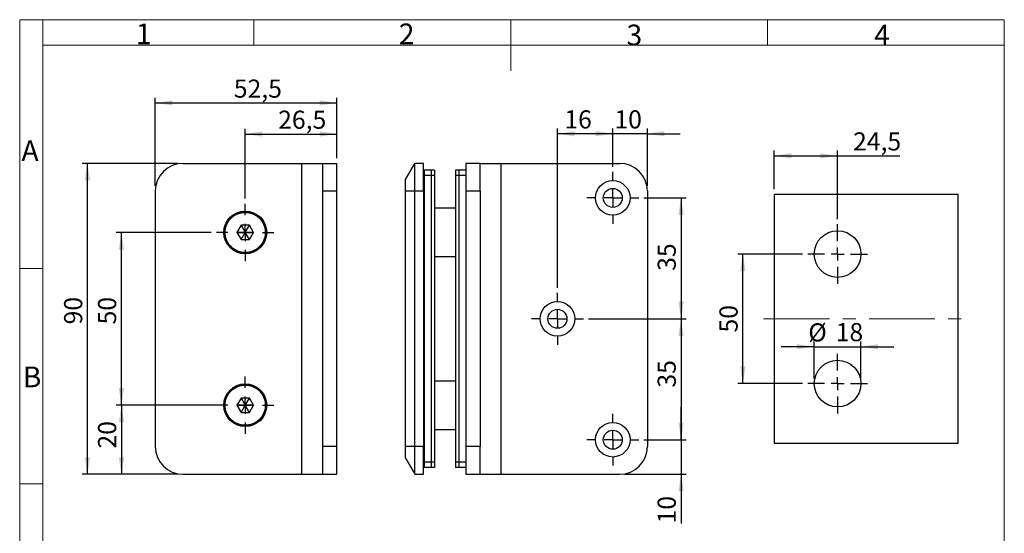
# Model space of a CAD drawing. Units: millimetres. Extents: x 9 to 199, y 7 to 289.
# Drawn here: x 9 to 199, y 189 to 289 of the extents above; entities that cross this region are included whole.
import ezdxf

# ---------------------------------------------------------------- set-up
doc = ezdxf.new("R2010")
doc.units = ezdxf.units.MM
doc.linetypes.add('CENTERX2', pattern=[20.32, 12.7, -2.54, 2.54, -2.54])
doc.layers.add('FORMAT', color=7, linetype='Continuous')
doc.styles.add('SLDTEXTSTYLE0', font='TXT', dxfattribs={"width": 0.7})
doc.styles.add('SLDTEXTSTYLE2', font='TXT', dxfattribs={"width": 0.75})
doc.dimstyles.new('SLDDIMSTYLE0', dxfattribs={"dimtxt": 3.5, "dimasz": 3.302, "dimexe": 0, "dimexo": 0.0625, "dimgap": 0.875, "dimtad": 1, "dimlfac": 1.5, "dimrnd": 1e-09, "dimzin": 12, "dimdsep": 46, "dimtxsty": 'SLDTEXTSTYLE2', "dimsah": 1, "dimcen": 0.09, "dimadec": 0, "dimazin": 3, "dimtfac": 1, "dimtmove": 0, "dimatfit": 0, "dimfxl": 0, "dimfrac": 2, "dimtolj": 1, "dimtzin": 12, "dimarcsym": 0})
doc.dimstyles.new('SLDDIMSTYLE10', dxfattribs={"dimtxt": 3.5, "dimasz": 3.302, "dimexe": 0, "dimexo": 0.0625, "dimgap": 0.875, "dimtad": 1, "dimdec": 1, "dimlfac": 1.5, "dimrnd": 1e-09, "dimzin": 12, "dimdsep": 46, "dimtxsty": 'SLDTEXTSTYLE2', "dimsah": 1, "dimcen": 0.09, "dimadec": 0, "dimazin": 3, "dimtfac": 1, "dimtdec": 1, "dimtofl": 0, "dimtmove": 0, "dimatfit": 3, "dimfxl": 0, "dimfrac": 2, "dimtolj": 1, "dimtzin": 12, "dimarcsym": 0})
doc.dimstyles.new('SLDDIMSTYLE11', dxfattribs={"dimtxt": 3.5, "dimasz": 3.302, "dimexe": 0, "dimexo": 0.0625, "dimgap": 0.875, "dimtad": 1, "dimlfac": 1.5, "dimrnd": 1e-09, "dimzin": 12, "dimdsep": 46, "dimtxsty": 'SLDTEXTSTYLE2', "dimsah": 1, "dimcen": 0.09, "dimadec": 0, "dimazin": 3, "dimtfac": 1, "dimtofl": 0, "dimtmove": 0, "dimatfit": 3, "dimfxl": 0, "dimfrac": 2, "dimtolj": 1, "dimtzin": 12, "dimarcsym": 0})
doc.dimstyles.new('SLDDIMSTYLE2', dxfattribs={"dimtxt": 3.5, "dimasz": 3.302, "dimexe": 0, "dimexo": 0.0625, "dimgap": 0.875, "dimtad": 1, "dimdec": 1, "dimlfac": 2, "dimrnd": 1e-09, "dimzin": 12, "dimdsep": 46, "dimtxsty": 'SLDTEXTSTYLE2', "dimsah": 1, "dimcen": 0.09, "dimadec": 0, "dimazin": 3, "dimtfac": 1, "dimtdec": 1, "dimtofl": 0, "dimtmove": 0, "dimatfit": 3, "dimfxl": 0, "dimfrac": 2, "dimtolj": 1, "dimtzin": 12, "dimarcsym": 0})
doc.dimstyles.new('SLDDIMSTYLE3', dxfattribs={"dimtxt": 3.5, "dimasz": 3.302, "dimexe": 0, "dimexo": 0.0625, "dimgap": 0.875, "dimtad": 1, "dimlfac": 2, "dimrnd": 1e-09, "dimzin": 12, "dimdsep": 46, "dimtxsty": 'SLDTEXTSTYLE2', "dimsah": 1, "dimcen": 0.09, "dimadec": 0, "dimazin": 3, "dimtfac": 1, "dimtofl": 0, "dimtmove": 0, "dimatfit": 3, "dimfxl": 0, "dimfrac": 2, "dimtolj": 1, "dimtzin": 12, "dimarcsym": 0})
doc.dimstyles.new('SLDDIMSTYLE4', dxfattribs={"dimtxt": 3.5, "dimasz": 3.302, "dimexe": 0, "dimexo": 0.0625, "dimgap": 0.875, "dimtad": 1, "dimlfac": 2, "dimrnd": 1e-09, "dimzin": 12, "dimdsep": 46, "dimtxsty": 'SLDTEXTSTYLE2', "dimsah": 1, "dimcen": 0.09, "dimadec": 0, "dimazin": 3, "dimtfac": 1, "dimtmove": 0, "dimatfit": 0, "dimfxl": 0, "dimfrac": 2, "dimtolj": 1, "dimtzin": 12, "dimarcsym": 0})

# ---------------------------------------------------------------- blocks, each defined once
blk = doc.blocks.new('_D_3')
at = {"layer": 'FORMAT', "color": 7}
for p, q in [((154.66, 255.87), (154.66, 263.33)), ((154.66, 262.33), (166.91, 262.33)), ((166.91, 250.12), (166.91, 263.33)), ((166.91, 262.33), (178.93, 262.33))]:
    blk.add_line(p, q, dxfattribs=at)
for points in [[(154.66, 262.33), (157.96, 261.83), (157.96, 262.84)], [(166.91, 262.33), (163.6, 262.84), (163.6, 261.83)]]:
    blk.add_solid(points, dxfattribs=at)
at = {"layer": 'FORMAT', "color": 7, "insert": (169.88, 266.85), "char_height": 3.5, "attachment_point": 1, "style": 'SLDTEXTSTYLE2'}
blk.add_mtext('24,5', dxfattribs=at)
blk = doc.blocks.new('_D_4')
at = {"layer": 'FORMAT', "color": 7}
for p, q in [((160.16, 243.37), (147.65, 243.37)), ((148.65, 218.37), (148.65, 243.37)), ((160.16, 218.37), (147.65, 218.37))]:
    blk.add_line(p, q, dxfattribs=at)
for points in [[(148.65, 243.37), (148.15, 240.07), (149.16, 240.07)], [(148.65, 218.37), (149.16, 221.67), (148.15, 221.67)]]:
    blk.add_solid(points, dxfattribs=at)
at = {"layer": 'FORMAT', "color": 7, "insert": (144.14, 228.23), "char_height": 3.5, "attachment_point": 1, "rotation": 90, "style": 'SLDTEXTSTYLE2'}
blk.add_mtext('50', dxfattribs=at)
blk = doc.blocks.new('_D_5')
at = {"layer": 'FORMAT', "color": 7}
for p, q in [((162.41, 219.37), (162.41, 226.49)), ((171.41, 219.37), (171.41, 226.49)), ((162.41, 225.49), (156.06, 225.49)), ((162.41, 225.49), (171.41, 225.49)), ((171.41, 225.49), (177.76, 225.49))]:
    blk.add_line(p, q, dxfattribs=at)
for points in [[(162.41, 225.49), (159.1, 226), (159.1, 224.98)], [(171.41, 225.49), (174.71, 224.98), (174.71, 226)]]:
    blk.add_solid(points, dxfattribs=at)
at = {"layer": 'FORMAT', "color": 7, "char_height": 3.5, "attachment_point": 1, "style": 'SLDTEXTSTYLE2'}
for s, insert in [('%%c', (161.26, 230)), ('18', (166.54, 230.05))]:
    blk.add_mtext(s, dxfattribs=dict(at, insert=insert))
blk = doc.blocks.new('SW_CENTERMARKSYMBOL_0')
at = {"layer": 'FORMAT', "color": 0}
for p, q in [((0, 2.5), (0, 5.75)), ((-2.5, 0), (-5.75, 0)), ((0, 0), (-1.25, 0)), ((0, 0), (0, 1.25)), ((0, 0), (0, -1.25)), ((0, 0), (1.25, 0)), ((2.5, 0), (5.75, 0)), ((0, -2.5), (0, -5.75))]:
    blk.add_line(p, q, dxfattribs=at)
blk = doc.blocks.new('SW_CENTERMARKSYMBOL_1')
at = {"layer": 'FORMAT', "color": 0}
for p, q in [((0, 2.5), (0, 5.75)), ((-2.5, 0), (-5.75, 0)), ((0, 0), (-1.25, 0)), ((0, 0), (0, 1.25)), ((0, 0), (0, -1.25)), ((0, 0), (1.25, 0)), ((2.5, 0), (5.75, 0)), ((0, -2.5), (0, -5.75))]:
    blk.add_line(p, q, dxfattribs=at)
blk = doc.blocks.new('_D_12')
at = {"layer": 'FORMAT', "color": 7}
for p, q in [((52.74, 254.08), (52.74, 267.53)), ((52.74, 266.53), (70.4, 266.53)), ((70.4, 261.87), (70.4, 267.53))]:
    blk.add_line(p, q, dxfattribs=at)
for points in [[(52.74, 266.53), (56.04, 266.02), (56.04, 267.04)], [(70.4, 266.53), (67.1, 267.04), (67.1, 266.02)]]:
    blk.add_solid(points, dxfattribs=at)
at = {"layer": 'FORMAT', "color": 7, "insert": (59.08, 271.04), "char_height": 3.5, "attachment_point": 1, "style": 'SLDTEXTSTYLE2'}
blk.add_mtext('26,5', dxfattribs=at)
blk = doc.blocks.new('_D_13')
at = {"layer": 'FORMAT', "color": 7}
for p, q in [((35.4, 256.54), (35.4, 273.53)), ((70.4, 261.87), (70.4, 273.53)), ((35.4, 272.53), (70.4, 272.53))]:
    blk.add_line(p, q, dxfattribs=at)
for points in [[(35.4, 272.53), (38.7, 272.02), (38.7, 273.03)], [(70.4, 272.53), (67.1, 273.03), (67.1, 272.02)]]:
    blk.add_solid(points, dxfattribs=at)
at = {"layer": 'FORMAT', "color": 7, "insert": (50.53, 277.04), "char_height": 3.5, "attachment_point": 1, "style": 'SLDTEXTSTYLE2'}
blk.add_mtext('52,5', dxfattribs=at)
blk = doc.blocks.new('_D_14')
at = {"layer": 'FORMAT', "color": 7}
for p, q in [((46.19, 214.2), (27.87, 214.2)), ((28.87, 214.2), (28.87, 200.87)), ((39.74, 200.87), (27.87, 200.87))]:
    blk.add_line(p, q, dxfattribs=at)
for points in [[(28.87, 214.2), (28.36, 210.9), (29.38, 210.9)], [(28.87, 200.87), (29.38, 204.17), (28.36, 204.17)]]:
    blk.add_solid(points, dxfattribs=at)
at = {"layer": 'FORMAT', "color": 7, "insert": (24.36, 205.84), "char_height": 3.5, "attachment_point": 1, "rotation": 90, "style": 'SLDTEXTSTYLE2'}
blk.add_mtext('20', dxfattribs=at)
blk = doc.blocks.new('_D_15')
at = {"layer": 'FORMAT', "color": 7}
for p, q in [((46.19, 247.54), (27.87, 247.54)), ((28.87, 214.2), (28.87, 247.54)), ((48.4, 214.2), (27.87, 214.2))]:
    blk.add_line(p, q, dxfattribs=at)
for points in [[(28.87, 247.54), (28.36, 244.24), (29.38, 244.24)], [(28.87, 214.2), (29.38, 217.51), (28.36, 217.51)]]:
    blk.add_solid(points, dxfattribs=at)
at = {"layer": 'FORMAT', "color": 7, "insert": (24.36, 229.79), "char_height": 3.5, "attachment_point": 1, "rotation": 90, "style": 'SLDTEXTSTYLE2'}
blk.add_mtext('50', dxfattribs=at)
blk = doc.blocks.new('_D_16')
at = {"layer": 'FORMAT', "color": 7}
for p, q in [((39.74, 260.87), (21.33, 260.87)), ((22.33, 200.87), (22.33, 260.87)), ((39.74, 200.87), (21.33, 200.87))]:
    blk.add_line(p, q, dxfattribs=at)
for points in [[(22.33, 260.87), (21.82, 257.57), (22.84, 257.57)], [(22.33, 200.87), (22.84, 204.17), (21.82, 204.17)]]:
    blk.add_solid(points, dxfattribs=at)
at = {"layer": 'FORMAT', "color": 7, "insert": (17.82, 229.79), "char_height": 3.5, "attachment_point": 1, "rotation": 90, "style": 'SLDTEXTSTYLE2'}
blk.add_mtext('90', dxfattribs=at)
blk = doc.blocks.new('SW_CENTERMARKSYMBOL_2')
at = {"layer": 'FORMAT', "color": 0}
for p, q in [((0, 3.33), (0, 5.54)), ((-3.33, 0), (-5.54, 0)), ((0, 0), (-1.67, 0)), ((0, 0), (0, 1.67)), ((0, 0), (0, -1.67)), ((0, 0), (1.67, 0)), ((3.33, 0), (5.54, 0)), ((0, -3.33), (0, -5.54))]:
    blk.add_line(p, q, dxfattribs=at)
blk = doc.blocks.new('SW_CENTERMARKSYMBOL_3')
at = {"layer": 'FORMAT', "color": 0}
for p, q in [((0, 3.33), (0, 5.54)), ((-3.33, 0), (-5.54, 0)), ((0, 0), (-1.67, 0)), ((0, 0), (0, 1.67)), ((0, 0), (0, -1.67)), ((0, 0), (1.67, 0)), ((3.33, 0), (5.54, 0)), ((0, -3.33), (0, -5.54))]:
    blk.add_line(p, q, dxfattribs=at)
blk = doc.blocks.new('_D_19')
at = {"layer": 'FORMAT', "color": 7}
for p, q in [((123.57, 260.2), (123.57, 267.59)), ((130.24, 256.54), (130.24, 267.59)), ((123.57, 266.59), (117.22, 266.59)), ((130.24, 266.59), (123.57, 266.59)), ((130.24, 266.59), (136.59, 266.59))]:
    blk.add_line(p, q, dxfattribs=at)
for points in [[(123.57, 266.59), (120.27, 267.1), (120.27, 266.08)], [(130.24, 266.59), (133.54, 266.08), (133.54, 267.1)]]:
    blk.add_solid(points, dxfattribs=at)
at = {"layer": 'FORMAT', "color": 7, "insert": (123.89, 271.1), "char_height": 3.5, "attachment_point": 1, "style": 'SLDTEXTSTYLE2'}
blk.add_mtext('10', dxfattribs=at)
blk = doc.blocks.new('_D_20')
at = {"layer": 'FORMAT', "color": 7}
for p, q in [((112.91, 236.87), (112.91, 267.59)), ((123.57, 260.2), (123.57, 267.59)), ((123.57, 266.59), (112.91, 266.59))]:
    blk.add_line(p, q, dxfattribs=at)
for points in [[(112.91, 266.59), (116.21, 266.08), (116.21, 267.1)], [(123.57, 266.59), (120.27, 267.1), (120.27, 266.08)]]:
    blk.add_solid(points, dxfattribs=at)
at = {"layer": 'FORMAT', "color": 7, "insert": (114.24, 271.1), "char_height": 3.5, "attachment_point": 1, "style": 'SLDTEXTSTYLE2'}
blk.add_mtext('16', dxfattribs=at)
blk = doc.blocks.new('_D_21')
at = {"layer": 'FORMAT', "color": 7}
for p, q in [((129.57, 254.2), (137.74, 254.2)), ((136.74, 254.2), (136.74, 230.87)), ((118.91, 230.87), (137.74, 230.87))]:
    blk.add_line(p, q, dxfattribs=at)
for points in [[(136.74, 254.2), (136.23, 250.9), (137.24, 250.9)], [(136.74, 230.87), (137.24, 234.17), (136.23, 234.17)]]:
    blk.add_solid(points, dxfattribs=at)
at = {"layer": 'FORMAT', "color": 7, "insert": (132.22, 240.13), "char_height": 3.5, "attachment_point": 1, "rotation": 90, "style": 'SLDTEXTSTYLE2'}
blk.add_mtext('35', dxfattribs=at)
blk = doc.blocks.new('_D_22')
at = {"layer": 'FORMAT', "color": 7}
for p, q in [((118.91, 230.87), (137.74, 230.87)), ((136.74, 230.87), (136.74, 207.54)), ((129.57, 207.54), (137.74, 207.54))]:
    blk.add_line(p, q, dxfattribs=at)
for points in [[(136.74, 230.87), (136.23, 227.57), (137.24, 227.57)], [(136.74, 207.54), (137.24, 210.84), (136.23, 210.84)]]:
    blk.add_solid(points, dxfattribs=at)
at = {"layer": 'FORMAT', "color": 7, "insert": (132.22, 217.6), "char_height": 3.5, "attachment_point": 1, "rotation": 90, "style": 'SLDTEXTSTYLE2'}
blk.add_mtext('35', dxfattribs=at)
blk = doc.blocks.new('_D_23')
at = {"layer": 'FORMAT', "color": 7}
for p, q in [((136.74, 207.54), (136.74, 213.89)), ((129.57, 207.54), (137.74, 207.54)), ((136.74, 207.54), (136.74, 200.87)), ((125.91, 200.87), (137.74, 200.87)), ((136.74, 200.87), (136.74, 191.39))]:
    blk.add_line(p, q, dxfattribs=at)
for points in [[(136.74, 207.54), (137.24, 210.84), (136.23, 210.84)], [(136.74, 200.87), (136.23, 197.57), (137.24, 197.57)]]:
    blk.add_solid(points, dxfattribs=at)
at = {"layer": 'FORMAT', "color": 7, "insert": (132.22, 191.39), "char_height": 3.5, "attachment_point": 1, "rotation": 90, "style": 'SLDTEXTSTYLE2'}
blk.add_mtext('10', dxfattribs=at)
blk = doc.blocks.new('SW_CENTERMARKSYMBOL_4')
at = {"layer": 'FORMAT', "color": 0}
for p, q in [((0, 3.33), (0, 5)), ((-3.33, 0), (-5, 0)), ((0, 0), (-1.67, 0)), ((0, 0), (0, 1.67)), ((0, 0), (0, -1.67)), ((0, 0), (1.67, 0)), ((3.33, 0), (5, 0)), ((0, -3.33), (0, -5))]:
    blk.add_line(p, q, dxfattribs=at)
blk = doc.blocks.new('SW_CENTERMARKSYMBOL_5')
at = {"layer": 'FORMAT', "color": 0}
for p, q in [((0, 3.33), (0, 5)), ((-3.33, 0), (-5, 0)), ((0, 0), (-1.67, 0)), ((0, 0), (0, 1.67)), ((0, 0), (0, -1.67)), ((0, 0), (1.67, 0)), ((3.33, 0), (5, 0)), ((0, -3.33), (0, -5))]:
    blk.add_line(p, q, dxfattribs=at)
blk = doc.blocks.new('SW_CENTERMARKSYMBOL_6')
at = {"layer": 'FORMAT', "color": 0}
for p, q in [((0, 3.33), (0, 5)), ((-3.33, 0), (-5, 0)), ((0, 0), (-1.67, 0)), ((0, 0), (0, 1.67)), ((0, 0), (0, -1.67)), ((0, 0), (1.67, 0)), ((3.33, 0), (5, 0)), ((0, -3.33), (0, -5))]:
    blk.add_line(p, q, dxfattribs=at)

msp = doc.modelspace()

# ---------------------------------------------------------------- linework, layer by layer
at = {"color": 7, "linetype": 'Continuous', "lineweight": 18}
for p, q in [((9.263759, 7.435), (9.263759, 288.595)), ((13.711, 288.595), (9.263759, 288.595)), ((13.711, 288.595), (199.039, 288.595)), ((13.711, 283.645), (13.711, 288.595)), ((54.4, 283.645), (54.4, 288.595)), ((103.9, 288.595), (103.9, 278.695)), ((153.4, 283.645), (153.4, 288.595)), ((199.039, 283.645), (199.039, 288.595)), ((198.999527, 7.435006), (198.999527, 286.615003)), ((13.711, 283.645), (13.711, 7.435)), ((199.039, 283.645), (13.711, 283.645)), ((13.711, 240.58), (9.263759, 240.58)), ((9.263759, 199), (13.711, 199))]:
    msp.add_line(p, q, dxfattribs=at)
at = {"color": 7, "linetype": 'Continuous', "lineweight": 25}
for p, q in [((40.735868, 260.870479), (63.602535, 260.870479)), ((63.602535, 260.870479), (63.602535, 200.870477)), ((63.602535, 260.870479), (67.602535, 260.870479)), ((67.602535, 260.870479), (70.402533, 260.870479)), ((67.602535, 260.870479), (67.602535, 255.537145)), ((70.402533, 255.537145), (70.402533, 260.870479)), ((83.639795, 257.752788), (85.439795, 260.870479)), ((85.439795, 255.537145), (85.439795, 260.870479)), ((87.106461, 260.870479), (85.439795, 260.870479)), ((87.106461, 255.537145), (87.106461, 260.870479)), ((98.039793, 260.870479), (95.239795, 260.870479)), ((95.239795, 260.870479), (95.239795, 255.537145)), ((98.039793, 255.537145), (98.039793, 260.870479)), ((98.039793, 260.870479), (102.039793, 260.870479)), ((102.039793, 200.870477), (102.039793, 260.870479)), ((102.039793, 260.870479), (124.90646, 260.870479)), ((87.239796, 258.870479), (87.106461, 258.870479)), ((88.573127, 259.537146), (87.239796, 259.537146)), ((87.239796, 259.537146), (87.239796, 258.537146)), ((88.573127, 258.537146), (87.239796, 258.537146)), ((87.239796, 258.537146), (87.239796, 203.203815)), ((89.239793, 259.537146), (88.573127, 259.537146)), ((88.573127, 259.537146), (88.573127, 258.537146)), ((89.239793, 258.537146), (88.573127, 258.537146)), ((88.573127, 258.537146), (88.573127, 203.203815)), ((89.239793, 259.537146), (89.239793, 258.537146)), ((89.239793, 258.537146), (89.239793, 203.203815)), ((93.906461, 259.537146), (93.239793, 259.537146)), ((93.239793, 259.537146), (93.239793, 258.537146)), ((93.906461, 258.537146), (93.239793, 258.537146)), ((93.239793, 258.537146), (93.239793, 203.203815)), ((93.906461, 259.537146), (93.906461, 258.537146)), ((95.239795, 259.537146), (93.906461, 259.537146)), ((93.906461, 258.537146), (93.906461, 203.203815)), ((95.239795, 258.537146), (93.906461, 258.537146)), ((83.639795, 255.537145), (83.639795, 257.752788)), ((35.402534, 255.537145), (35.402534, 206.203811)), ((67.602535, 255.537145), (70.402533, 255.537145)), ((67.602535, 255.537145), (67.602535, 206.203811)), ((70.402533, 206.203811), (70.402533, 255.537145)), ((83.639795, 255.537145), (85.439795, 255.537145)), ((83.639795, 206.203811), (83.639795, 255.537145)), ((85.439795, 255.537145), (87.106461, 255.537145)), ((85.439795, 206.203811), (85.439795, 255.537145)), ((87.106461, 255.537145), (87.106461, 206.203811)), ((95.239795, 255.537145), (98.039793, 255.537145)), ((95.239795, 255.537145), (95.239795, 206.203811)), ((98.039793, 255.537145), (98.039793, 206.203811)), ((130.239794, 255.537145), (130.239794, 206.203811)), ((190.155674, 254.870479), (154.655673, 254.870479)), ((154.655673, 254.870479), (154.655673, 206.870479)), ((190.155674, 206.870479), (190.155674, 254.870479)), ((93.239793, 252.203812), (89.239793, 252.203812)), ((51.937199, 248.920479), (51.138531, 247.537146)), ((53.534535, 248.920479), (51.937199, 248.920479)), ((51.937199, 248.920479), (52.735868, 247.537146)), ((52.735868, 247.537146), (53.534535, 248.920479)), ((54.333203, 247.537146), (53.534535, 248.920479)), ((51.138531, 247.537146), (51.937199, 246.153813)), ((51.138531, 247.537146), (52.735868, 247.537146)), ((51.937199, 246.153813), (52.735868, 247.537146)), ((53.534535, 246.153813), (52.735868, 247.537146)), ((54.333203, 247.537146), (52.735868, 247.537146)), ((53.534535, 246.153813), (54.333203, 247.537146)), ((51.937199, 246.153813), (53.534535, 246.153813)), ((89.239793, 242.870478), (93.239793, 242.870478)), ((93.239793, 218.870478), (89.239793, 218.870478)), ((51.937199, 215.587146), (51.138531, 214.203812)), ((53.534535, 215.587146), (51.937199, 215.587146)), ((51.937199, 215.587146), (52.735868, 214.203812)), ((52.735868, 214.203812), (53.534535, 215.587146)), ((54.333203, 214.203812), (53.534535, 215.587146)), ((51.138531, 214.203812), (51.937199, 212.820478)), ((51.138531, 214.203812), (52.735868, 214.203812)), ((51.937199, 212.820478), (52.735868, 214.203812)), ((51.937199, 212.820478), (53.534535, 212.820478)), ((53.534535, 212.820478), (52.735868, 214.203812)), ((54.333203, 214.203812), (52.735868, 214.203812)), ((53.534535, 212.820478), (54.333203, 214.203812)), ((89.239793, 209.537146), (93.239793, 209.537146)), ((154.655673, 206.870479), (190.155674, 206.870479)), ((67.602535, 206.203811), (67.602535, 200.870477)), ((70.402533, 206.203811), (67.602535, 206.203811)), ((70.402533, 200.870477), (70.402533, 206.203811)), ((85.439795, 206.203811), (83.639795, 206.203811)), ((83.639795, 203.988172), (83.639795, 206.203811)), ((87.106461, 206.203811), (85.439795, 206.203811)), ((85.439795, 200.870477), (85.439795, 206.203811)), ((87.106461, 200.870477), (87.106461, 206.203811)), ((95.239795, 206.203811), (95.239795, 200.870477)), ((98.039793, 206.203811), (95.239795, 206.203811)), ((98.039793, 200.870477), (98.039793, 206.203811)), ((83.639795, 203.988172), (85.439795, 200.870477)), ((88.573127, 203.203815), (87.239796, 203.203815)), ((87.239796, 203.203815), (87.239796, 202.203813)), ((89.239793, 203.203815), (88.573127, 203.203815)), ((88.573127, 203.203815), (88.573127, 202.203813)), ((89.239793, 203.203815), (89.239793, 202.203813)), ((93.906461, 203.203815), (93.239793, 203.203815)), ((93.239793, 203.203815), (93.239793, 202.203813)), ((93.906461, 203.203815), (93.906461, 202.203813)), ((95.239795, 203.203815), (93.906461, 203.203815)), ((87.106461, 202.870481), (87.239796, 202.870481)), ((88.573127, 202.203813), (87.239796, 202.203813)), ((89.239793, 202.203813), (88.573127, 202.203813)), ((93.906461, 202.203813), (93.239793, 202.203813)), ((95.239795, 202.203813), (93.906461, 202.203813)), ((40.735868, 200.870477), (63.602535, 200.870477)), ((63.602535, 200.870477), (67.602535, 200.870477)), ((67.602535, 200.870477), (70.402533, 200.870477)), ((85.439795, 200.870477), (87.106461, 200.870477)), ((95.239795, 200.870477), (98.039793, 200.870477)), ((98.039793, 200.870477), (102.039793, 200.870477)), ((102.039793, 200.870477), (124.90646, 200.870477))]:
    msp.add_line(p, q, dxfattribs=at)
for centre, radius in [((123.573127, 254.203812), 3.333333), ((123.573127, 254.203812), 1.833333), ((52.735867, 247.537146), 4.133333), ((52.735867, 247.537146), 4.011438), ((166.905673, 243.370479), 4.5), ((112.906461, 230.870479), 3.333333), ((112.906461, 230.870479), 1.833333), ((166.905673, 218.370479), 4.5), ((52.735867, 214.203812), 4.133333), ((52.735867, 214.203812), 4.011438), ((123.573127, 207.537146), 3.333333), ((123.573127, 207.537146), 1.833333)]:
    msp.add_circle(centre, radius, dxfattribs=at)
for centre, start, end in [((40.735867, 255.537146), 90, 180), ((124.906461, 255.537146), 0, 90), ((40.735867, 206.203812), 180, 270), ((124.906461, 206.203812), 270, 0)]:
    msp.add_arc(centre, 5.333333, start, end, dxfattribs=at)
for points, knots in [([(48.857762, 247.537146), (48.870345, 247.773678), (48.896263, 248.26091), (49.112019, 248.983689), (49.469828, 249.678724), (49.974134, 250.298881), (50.492736, 250.720085), (50.948827, 250.986487), (51.414984, 251.198791), (52.012173, 251.37061), (52.73585, 251.436934), (53.459637, 251.37056), (54.182412, 251.162772), (54.877437, 250.802688), (55.497635, 250.299016), (55.918712, 249.780259), (56.185369, 249.32419), (56.396668, 248.858027), (56.575655, 248.260847), (56.60145, 247.773657), (56.613972, 247.537146)], [0, 0, 0, 0, 0.0582484064, 0.1199858774, 0.1842899273, 0.2499586698, 0.3156274124, 0.3478064074, 0.3800141572, 0.4417516283, 0.50000003, 0.5582484317, 0.6199859028, 0.6842899996, 0.7499587421, 0.8156274847, 0.8478064173, 0.8800141037, 0.941751603, 1, 1, 1, 1]), ([(56.613972, 247.537146), (56.60139, 247.300614), (56.575473, 246.813381), (56.359714, 246.090603), (56.001907, 245.395567), (55.4976, 244.775409), (54.978998, 244.354206), (54.522908, 244.087804), (54.056752, 243.875502), (53.459562, 243.703682), (52.735886, 243.637357), (52.012099, 243.703732), (51.289324, 243.911521), (50.594296, 244.271602), (49.974099, 244.775275), (49.55302, 245.294031), (49.286367, 245.750102), (49.075065, 246.216264), (48.896081, 246.813446), (48.870285, 247.300635), (48.857762, 247.537146)], [0, 0, 0, 0, 0.0582483919, 0.1199858858, 0.1842900206, 0.2499587575, 0.3156274943, 0.3478063726, 0.3800140984, 0.4417515641, 0.4999999654, 0.5582483666, 0.6199858323, 0.6842899671, 0.7499587039, 0.8156274408, 0.8478064072, 0.8800141331, 0.9417515987, 1, 1, 1, 1]), ([(48.857762, 214.203812), (48.870344, 214.440345), (48.896263, 214.927578), (49.11202, 215.650357), (49.469828, 216.345392), (49.974133, 216.96555), (50.492737, 217.38675), (50.948827, 217.653152), (51.414983, 217.865459), (52.012174, 218.037274), (52.73585, 218.103604), (53.459636, 218.037225), (54.182413, 217.829441), (54.877435, 217.469351), (55.497637, 216.965685), (55.918713, 216.446928), (56.185368, 215.990858), (56.396668, 215.524694), (56.575656, 214.927514), (56.60145, 214.440324), (56.613972, 214.203812)], [0, 0, 0, 0, 0.0582486005, 0.1199859637, 0.184290094, 0.2499588262, 0.3156273654, 0.3478063811, 0.3800141893, 0.4417516224, 0.5000000289, 0.5582484354, 0.6199858686, 0.6842900491, 0.7499585882, 0.8156273204, 0.8478063361, 0.8800140174, 0.9417514089, 1, 1, 1, 1]), ([(56.613972, 214.203812), (56.60139, 213.967281), (56.575472, 213.480048), (56.359715, 212.757269), (56.001907, 212.062232), (55.497601, 211.442074), (54.978997, 211.020874), (54.522908, 210.754472), (54.056753, 210.542165), (53.459562, 210.37035), (52.735886, 210.30402), (52.012099, 210.370399), (51.289322, 210.578184), (50.594299, 210.938272), (49.974098, 211.44194), (49.553021, 211.960696), (49.286367, 212.416767), (49.075064, 212.88293), (48.896082, 213.480112), (48.870285, 213.967302), (48.857762, 214.203812)], [0, 0, 0, 0, 0.0582481866, 0.1199859726, 0.1842901052, 0.2499588397, 0.3156273811, 0.3478063098, 0.3800141191, 0.4417515545, 0.499999963, 0.5582483715, 0.6199858068, 0.6842900803, 0.7499586217, 0.8156273562, 0.8478063215, 0.8800140463, 0.9417518041, 1, 1, 1, 1])]:
    msp.add_open_spline(points, degree=3, knots=knots, dxfattribs=at)
at = {"layer": 'FORMAT', "color": 7, "linetype": 'CENTERX2', "lineweight": 18}
msp.add_line((152.655673, 230.870479), (192.155673, 230.870479), dxfattribs=at)

# ---------------------------------------------------------------- block references
at = {"layer": 'FORMAT', "color": 7}
for name, p in [('SW_CENTERMARKSYMBOL_4', (123.573127, 254.203812)), ('SW_CENTERMARKSYMBOL_2', (52.735867, 247.537146)), ('SW_CENTERMARKSYMBOL_0', (166.905673, 243.370479)), ('SW_CENTERMARKSYMBOL_5', (112.906461, 230.870479)), ('SW_CENTERMARKSYMBOL_1', (166.905673, 218.370479)), ('SW_CENTERMARKSYMBOL_3', (52.735867, 214.203812)), ('SW_CENTERMARKSYMBOL_6', (123.573127, 207.537146))]:
    msp.add_blockref(name, p, dxfattribs=at)

# ---------------------------------------------------------------- texts
at = {"color": 7, "linetype": 'Continuous', "lineweight": 0, "char_height": 4, "attachment_point": 1, "style": 'SLDTEXTSTYLE0'}
for s, insert in [('1', (31.651601, 287.847684)), ('2', (82.333724, 287.844785)), ('3', (126.220733, 287.640476)), ('4', (173.934127, 287.610236)), ('A', (9.603927, 265.316726)), ('B', (9.854557, 221.656672))]:
    msp.add_mtext(s, dxfattribs=dict(at, insert=insert))

# ---------------------------------------------------------------- dimensions: what is measured, and where the dimension line sits
at = {"layer": 'FORMAT', "color": 7}
for base, p1, p2, dimstyle, picture, middle in [((70.402534, 272.525329), (35.402534, 255.537146), (70.402534, 260.870479), 'SLDDIMSTYLE10', '_D_13', (55.053245, 272.525329)), ((70.402534, 266.532872), (52.735867, 253.081917), (70.402534, 260.870479), 'SLDDIMSTYLE10', '_D_12', (63.610625, 266.532872)), ((112.906461, 266.588277), (123.573127, 259.203812), (112.906461, 235.870479), 'SLDDIMSTYLE11', '_D_20', (116.826417, 266.588277)), ((166.905673, 262.333603), (154.655673, 254.870479), (166.905673, 249.120479), 'SLDDIMSTYLE2', '_D_3', (174.408659, 262.333603))]:
    dim = msp.add_linear_dim(base=base, p1=p1, p2=p2, dimstyle=dimstyle, dxfattribs=at)
    dim.commit()
    dim.dimension.update_dxf_attribs({"geometry": picture, "text_midpoint": middle, "dimtype": 160})
for base, p1, p2, angle, dimstyle, picture, middle in [((123.573127, 266.588277), (130.239794, 255.537146), (123.573127, 259.203812), 0, 'SLDDIMSTYLE0', '_D_19', (126.475921, 266.588277)), ((22.33084, 260.870479), (40.735867, 200.870479), (40.735867, 260.870479), 90, 'SLDDIMSTYLE11', '_D_16', (22.33084, 232.375402)), ((136.736261, 230.870479), (128.573127, 254.203812), (117.906461, 230.870479), 90, 'SLDDIMSTYLE11', '_D_21', (136.736261, 242.718765)), ((28.872594, 247.537146), (49.402534, 214.203812), (47.191096, 247.537146), 90, 'SLDDIMSTYLE11', '_D_15', (28.872594, 232.375402)), ((148.654192, 243.370479), (161.155673, 218.370479), (161.155673, 243.370479), 90, 'SLDDIMSTYLE3', '_D_4', (148.654192, 230.820774)), ((136.736261, 207.537146), (117.906461, 230.870479), (128.573127, 207.537146), 90, 'SLDDIMSTYLE11', '_D_22', (136.736261, 220.185205)), ((28.872594, 200.870479), (47.191096, 214.203812), (40.735867, 200.870479), 90, 'SLDDIMSTYLE11', '_D_14', (28.872594, 208.425973)), ((136.736261, 200.870479), (128.573127, 207.537146), (124.906461, 200.870479), 90, 'SLDDIMSTYLE0', '_D_23', (136.736261, 193.974442))]:
    dim = msp.add_linear_dim(base=base, p1=p1, p2=p2, angle=angle, dimstyle=dimstyle, dxfattribs=at)
    dim.commit()
    dim.dimension.update_dxf_attribs({"geometry": picture, "text_midpoint": middle, "dimtype": 160})
dim = msp.add_linear_dim(base=(171.405673, 225.489727), p1=(162.405673, 218.370479), p2=(171.405673, 218.370479), text='%%c<>', dimstyle='SLDDIMSTYLE4', dxfattribs=at)
dim.commit()
dim.dimension.update_dxf_attribs({"geometry": '_D_5', "text_midpoint": (166.489969, 225.489727), "dimtype": 160})

doc.saveas('drawing.dxf')
